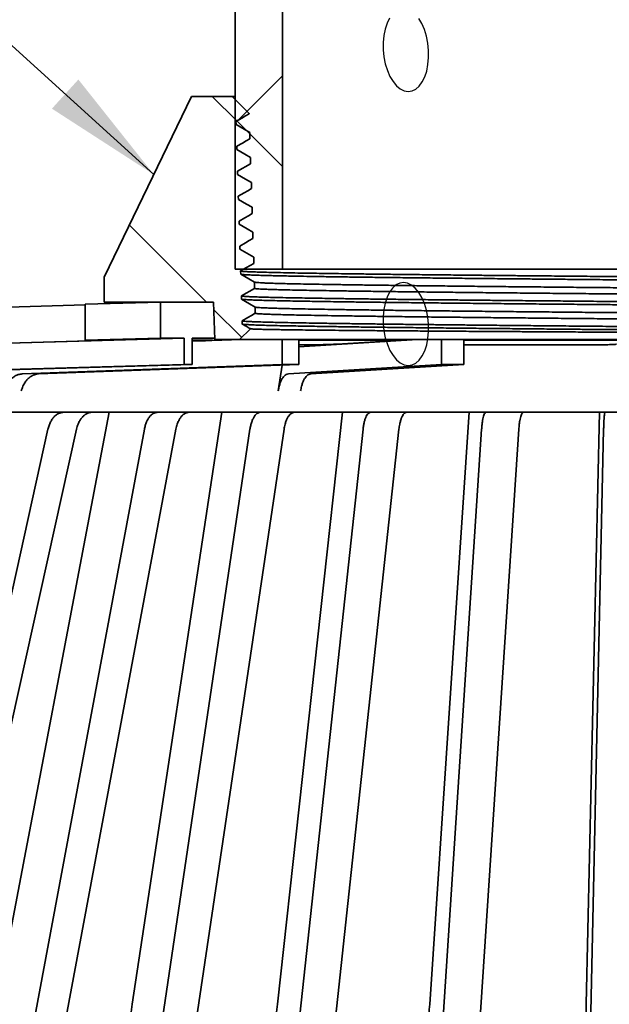
# Model space of a CAD drawing. Units: inches. Extents: x 0.1 to 8.4, y 0.1 to 10.9.
# Drawn here: x 3.4 to 3.9, y 5.9 to 6.7 of the extents above; entities that cross this region are included whole.
import ezdxf

# ---------------------------------------------------------------- set-up
doc = ezdxf.new("R2010")
doc.units = ezdxf.units.IN
doc.header["$MEASUREMENT"] = 0
doc.layers.add('WALL', color=7, linetype='Continuous', lineweight=50)
doc.dimstyles.new('SLDDIMSTYLE5', dxfattribs={"dimtxt": 0.18, "dimasz": 0.1, "dimexe": 0, "dimexo": 0.0625, "dimgap": 0, "dimtad": 0, "dimtih": 1, "dimtoh": 1, "dimdec": 0, "dimrnd": 1e-09, "dimzin": 0, "dimdsep": 46, "dimlunit": 5, "dimtxsty": 'Standard', "dimsah": 1, "dimcen": 0.09, "dimadec": 0, "dimazin": 0, "dimtfac": 0.1, "dimtdec": 0, "dimtofl": 0, "dimtmove": 0, "dimatfit": 3, "dimfxl": 0, "dimfrac": 2, "dimtolj": 1, "dimtzin": 0, "dimarcsym": 0})

# ---------------------------------------------------------------- blocks, each defined once
blk = doc.blocks.new('SW_BROKEN_VIEW_0')
at = {"color": 0, "linetype": 'Continuous'}
for p, q in [((0.57823, 1.41921), (0.57612, 1.41498)), ((0.60517, 1.41461), (0.6026, 1.4189)), ((0.5745, 1.41006), (0.5734, 1.40461)), ((0.57612, 1.41498), (0.5745, 1.41006)), ((0.60733, 1.40964), (0.60517, 1.41461)), ((0.60903, 1.40416), (0.60733, 1.40964)), ((0.5734, 1.40461), (0.57286, 1.3988)), ((0.6102, 1.39832), (0.60903, 1.40416)), ((0.57286, 1.3988), (0.57291, 1.39279)), ((0.57291, 1.39279), (0.57352, 1.38678)), ((0.61082, 1.39231), (0.6102, 1.39832)), ((0.61086, 1.38631), (0.61082, 1.39231)), ((0.57352, 1.38678), (0.5747, 1.38095)), ((0.61032, 1.38049), (0.61086, 1.38631)), ((0.5747, 1.38095), (0.57639, 1.37546)), ((0.57639, 1.37546), (0.57856, 1.3705)), ((0.6076, 1.37013), (0.60923, 1.37504)), ((0.60923, 1.37504), (0.61032, 1.38049)), ((0.57856, 1.3705), (0.58113, 1.3662)), ((0.58113, 1.3662), (0.58402, 1.36271)), ((0.6055, 1.36589), (0.6076, 1.37013)), ((0.58402, 1.36271), (0.58716, 1.36012)), ((0.58716, 1.36012), (0.59043, 1.35852)), ((0.59043, 1.35852), (0.59375, 1.35795)), ((0.59375, 1.35795), (0.59702, 1.35844)), ((0.59702, 1.35844), (0.60012, 1.35996)), ((0.60012, 1.35996), (0.60298, 1.36247)), ((0.60298, 1.36247), (0.6055, 1.36589)), ((0.58075, 1.19369), (0.57823, 1.19027)), ((0.5836, 1.1962), (0.58075, 1.19369)), ((0.58671, 1.19772), (0.5836, 1.1962)), ((0.58997, 1.19821), (0.58671, 1.19772)), ((0.59329, 1.19764), (0.58997, 1.19821)), ((0.59657, 1.19604), (0.59329, 1.19764)), ((0.5997, 1.19345), (0.59657, 1.19604)), ((0.6026, 1.18996), (0.5997, 1.19345)), ((0.57612, 1.18603), (0.5745, 1.18112)), ((0.57823, 1.19027), (0.57612, 1.18603)), ((0.60517, 1.18566), (0.6026, 1.18996)), ((0.60733, 1.1807), (0.60517, 1.18566)), ((0.5745, 1.18112), (0.5734, 1.17567)), ((0.60903, 1.17521), (0.60733, 1.1807)), ((0.5734, 1.17567), (0.57286, 1.16985)), ((0.57286, 1.16985), (0.57291, 1.16385)), ((0.6102, 1.16938), (0.60903, 1.17521)), ((0.61082, 1.16337), (0.6102, 1.16938)), ((0.57291, 1.16385), (0.57352, 1.15784)), ((0.61086, 1.15736), (0.61082, 1.16337)), ((0.57352, 1.15784), (0.5747, 1.152)), ((0.5747, 1.152), (0.57639, 1.14652)), ((0.61032, 1.15155), (0.61086, 1.15736)), ((0.57639, 1.14652), (0.57856, 1.14155)), ((0.6076, 1.14118), (0.60923, 1.1461)), ((0.60923, 1.1461), (0.61032, 1.15155)), ((0.57856, 1.14155), (0.58113, 1.13726)), ((0.58113, 1.13726), (0.58402, 1.13376)), ((0.60298, 1.13352), (0.6055, 1.13695)), ((0.6055, 1.13695), (0.6076, 1.14118)), ((0.58402, 1.13376), (0.58716, 1.13118)), ((0.58716, 1.13118), (0.59043, 1.12958)), ((0.59043, 1.12958), (0.59375, 1.12901)), ((0.59375, 1.12901), (0.59702, 1.12949)), ((0.59702, 1.12949), (0.60012, 1.13101)), ((0.60012, 1.13101), (0.60298, 1.13352))]:
    blk.add_line(p, q, dxfattribs=at)
blk = doc.blocks.new('SW_HATCH_0')
at = {"color": 0, "linetype": 'Continuous', "lineweight": 18}
for p, q in [((0, -0.9234), (0.0395, -0.8839)), ((0.00134, -0.92157), (-0.0191, -0.90114)), ((0.0395, -0.95974), (0, -0.92024)), ((0.01223, -0.93247), (0.00944, -0.92967)), ((-0.024, -1.07301), (-0.08836, -1.00865)), ((0.00548, -1.1025), (-0.01797, -1.07905))]:
    blk.add_line(p, q, dxfattribs=at)

msp = doc.modelspace()

# ---------------------------------------------------------------- linework, layer by layer
at = {"color": 7, "linetype": 'Continuous', "lineweight": 35}
for p, q in [((3.55435848, 6.72823144), (3.55435848, 6.47080068)), ((3.59385847, 6.47080068), (3.59385847, 6.7100706)), ((3.51790016, 6.61502055), (3.44498347, 6.4639789)), ((3.5517543, 6.61502055), (3.51790016, 6.61502055)), ((3.5517543, 6.61502055), (3.56593776, 6.60083707)), ((3.55435848, 6.61502055), (3.5517543, 6.61502055)), ((3.56593776, 6.60083707), (3.56593776, 6.60049622)), ((3.55500718, 6.59418532), (3.55509049, 6.59150947)), ((3.56658819, 6.58487122), (3.56658819, 6.57966285)), ((3.55565586, 6.57335098), (3.55573921, 6.57067424)), ((3.56723366, 6.55882948), (3.55630446, 6.55251947)), ((3.56723366, 6.56403785), (3.56723366, 6.55882948)), ((3.55630446, 6.55251947), (3.55638786, 6.54984019)), ((3.56788109, 6.54320448), (3.56788109, 6.53799621)), ((3.55695309, 6.53168688), (3.55703644, 6.52900907)), ((3.56853346, 6.52237121), (3.56853346, 6.51716284)), ((3.55760178, 6.51085136), (3.55768509, 6.5081757)), ((3.56918211, 6.50153784), (3.56918211, 6.49632957)), ((3.55825043, 6.49001809), (3.55833381, 6.48734018)), ((3.55833381, 6.48734018), (3.56982704, 6.48070457)), ((3.56982704, 6.48070457), (3.56982704, 6.47549621)), ((3.55435848, 6.47080068), (3.59385847, 6.47080068)), ((3.55889901, 6.46918687), (3.55898244, 6.4665075)), ((3.59385847, 6.47080068), (4.26485849, 6.47080068)), ((3.44498347, 6.4639789), (3.44498347, 6.44314553)), ((3.57047689, 6.4598712), (3.57047689, 6.45466284)), ((3.57047689, 6.45466284), (3.55954769, 6.44835282)), ((3.42920105, 6.44141703), (3.49185848, 6.44314553)), ((3.44498347, 6.44314553), (3.5361293, 6.44314553)), ((3.49185848, 6.4131455), (3.49185848, 6.44314553)), ((3.5361293, 6.44314553), (3.53749372, 6.41189553)), ((3.55954769, 6.44835282), (3.55963104, 6.44567609)), ((3.42920105, 6.4407854), (3.33345703, 6.4379973)), ((3.42920105, 6.44141703), (3.42920105, 6.41141711)), ((3.57112865, 6.43903784), (3.57112865, 6.43382957)), ((3.56019639, 6.42751769), (3.56027972, 6.42484174)), ((3.56709179, 6.42090868), (3.55807862, 6.41189553)), ((3.51184564, 6.4131455), (3.24534507, 6.40538311)), ((3.33345703, 6.40799727), (3.43229993, 6.41087572)), ((3.49185848, 6.4131455), (3.42920105, 6.41141711)), ((3.42936473, 6.41142141), (3.42920105, 6.41141711)), ((3.44575346, 6.41142141), (3.42936473, 6.41142141)), ((3.49185848, 6.4131455), (3.51184564, 6.4131455)), ((3.51184564, 6.39105727), (3.51184564, 6.4131455)), ((3.51854231, 6.4131455), (3.53743914, 6.4131455)), ((3.51854231, 6.39105727), (3.51854231, 6.4131455)), ((3.55962784, 6.41189553), (3.51854231, 6.41038996)), ((3.53116232, 6.41142141), (3.51854231, 6.41142141)), ((3.51854231, 6.41051756), (3.52830719, 6.41087572)), ((3.53749372, 6.41189553), (3.55807862, 6.41189553)), ((3.55807862, 6.41189553), (4.30063834, 6.41189553)), ((3.59365362, 6.39105062), (3.59365362, 6.41189553)), ((3.70652493, 6.41189553), (3.60739, 6.4057134)), ((3.60739, 6.39105062), (3.60739, 6.41189553)), ((3.67719292, 6.41142141), (3.60739, 6.41142141)), ((3.63920368, 6.40799727), (3.68537086, 6.41087572)), ((3.72656961, 6.39105727), (3.72656961, 6.41189553)), ((3.74525446, 6.39105727), (3.74525446, 6.41189553)), ((3.86161342, 6.41142141), (3.74525446, 6.41142141)), ((3.60739, 6.40739839), (3.61022417, 6.40739839)), ((3.74525446, 6.40739839), (3.84938394, 6.40739839)), ((3.23825646, 6.38308701), (3.51184564, 6.39105727)), ((3.24495313, 6.38308701), (3.51854231, 6.39105727)), ((3.37643192, 6.38309082), (3.59365362, 6.39105062)), ((3.39016827, 6.38309082), (3.60739, 6.39105062)), ((3.59351556, 6.39054228), (3.59030052, 6.36889179)), ((3.59878257, 6.38308701), (3.72656961, 6.39105727)), ((3.61746742, 6.38308701), (3.74525446, 6.39105727)), ((3.17781939, 6.35104785), (4.68089756, 6.35104785)), ((3.35503854, 5.85632871), (3.4490437, 6.35104785)), ((3.46842327, 5.85632871), (3.54326064, 6.35104785)), ((3.58969474, 5.85632871), (3.64408384, 6.35104785)), ((3.71677794, 5.85632871), (3.74978815, 6.35104785)), ((3.84749963, 5.85638112), (3.85856498, 6.35104785)), ((3.26483259, 5.73521453), (3.39802682, 6.33684471)), ((3.28864086, 5.73521453), (3.4218351, 6.33684471)), ((3.36628906, 5.73521453), (3.47851964, 6.33684471)), ((3.39261889, 5.73521453), (3.50484952, 6.33684471)), ((3.47737981, 5.73521453), (3.5667264, 6.33684471)), ((3.50578075, 5.73521453), (3.59512736, 6.33684471)), ((3.59620401, 5.73521453), (3.66113789, 6.33684471)), ((3.62619012, 5.73521453), (3.69112404, 6.33684471)), ((3.7207286, 5.73521453), (3.76013874, 6.33684471)), ((3.75178679, 5.73521453), (3.79119693, 6.33684471)), ((3.8488229, 5.73521453), (3.86203496, 6.33684471))]:
    msp.add_line(p, q, dxfattribs=at)
at = {"color": 7, "linetype": 'Continuous', "lineweight": 35, "flags": 128}
for points in [[(3.56593776, 6.60049622), (3.56287111, 6.59872568), (3.55980445, 6.59695504), (3.55500718, 6.59418532)], [(3.55509049, 6.59150947), (3.5584102, 6.58959285), (3.56180337, 6.5876337), (3.56658819, 6.58487122)], [(3.56658819, 6.57966285), (3.56352152, 6.57789231), (3.56045488, 6.57612177), (3.55565586, 6.57335098)], [(3.55573921, 6.57067424), (3.5590556, 6.56875948), (3.56244877, 6.56680043), (3.56723366, 6.56403785)], [(3.55638786, 6.54984019), (3.55970298, 6.54792621), (3.56309615, 6.54596716), (3.56788109, 6.54320448)], [(3.56788109, 6.53799621), (3.56481443, 6.53622567), (3.56174776, 6.53445513), (3.55695309, 6.53168688)], [(3.55703644, 6.52900907), (3.56035547, 6.52709284), (3.56374864, 6.52513379), (3.56853346, 6.52237121)], [(3.56853346, 6.51716284), (3.56546682, 6.5153923), (3.56240015, 6.51362176), (3.55760178, 6.51085136)], [(3.55768509, 6.5081757), (3.56100409, 6.50625948), (3.56439726, 6.50430042), (3.56918211, 6.50153784)], [(3.56918211, 6.49632957), (3.56611544, 6.49455894), (3.5630488, 6.4927884), (3.55825043, 6.49001809)], [(3.56982704, 6.47549621), (3.56676038, 6.47372567), (3.56369371, 6.47195513), (3.55889901, 6.46918687)], [(3.55898244, 6.4665075), (3.5622988, 6.46459284), (3.56569197, 6.46263378), (3.57047689, 6.4598712)], [(3.55963104, 6.44567609), (3.56295068, 6.44375947), (3.56634382, 6.44180042), (3.57112865, 6.43903784)], [(3.57112865, 6.43382957), (3.568062, 6.43205893), (3.56499536, 6.43028839), (3.56019639, 6.42751769)], [(3.51184564, 6.39105727), (3.51507657, 6.39105385), (3.51854231, 6.39105727)], [(3.59365362, 6.39105062), (3.60042857, 6.3910473), (3.60739, 6.39105062)], [(3.72656961, 6.39105727), (3.73585717, 6.39105385), (3.74525446, 6.39105727)]]:
    msp.add_lwpolyline(points, dxfattribs=at)
at = {"color": 7, "linetype": 'Continuous', "lineweight": 35}
msp.add_arc((0.68859644, 5.92054062), 3.15955469, 356.63734233, 358.83644315, dxfattribs=at)
for points, knots in [([(3.55889901, 6.46918687), (3.55905872, 6.46912586), (3.55966991, 6.46889238), (3.56115103, 6.4688504), (3.56354502, 6.46863202), (3.56705767, 6.46848979), (3.57169604, 6.468304), (3.57751298, 6.46812793), (3.58449099, 6.46794149), (3.59263221, 6.46775564), (3.60192965, 6.46756895), (3.61121793, 6.46740212), (3.62030634, 6.46725005), (3.62903657, 6.46711134), (3.63830625, 6.46697229), (3.64926268, 6.46681755), (3.66198914, 6.4666495), (3.67657167, 6.46646799), (3.69208944, 6.46628228), (3.70850916, 6.46609362), (3.7257918, 6.4659046), (3.74202447, 6.46573491), (3.75706184, 6.46558287), (3.77081159, 6.46544531), (3.78486707, 6.4653058), (3.80081493, 6.46515069), (3.8186499, 6.46498239), (3.83837617, 6.46480076), (3.85857829, 6.46461671), (3.87919796, 6.46442808), (3.90017311, 6.46423766), (3.92104398, 6.4640506), (3.94174313, 6.46386683), (3.96220575, 6.46368392), (3.98276183, 6.4634975), (4.00334423, 6.46330934), (4.0238838, 6.46312147), (4.0423169, 6.46295097), (4.0586442, 6.4627967), (4.07292371, 6.46265774), (4.08698761, 6.46251856), (4.10226751, 6.46236529), (4.11862424, 6.46219864), (4.13593341, 6.46201733), (4.1527593, 6.46183205), (4.16903569, 6.46164342), (4.18469751, 6.46145434), (4.19828618, 6.46128253), (4.20989667, 6.46112856), (4.21966452, 6.46099153), (4.22895256, 6.4608524), (4.23860553, 6.46069927), (4.2484449, 6.46053366), (4.25830534, 6.46035268), (4.267226, 6.46017054), (4.27515792, 6.45998419), (4.28205645, 6.45979677), (4.28791177, 6.45960524), (4.29264058, 6.45942452), (4.29597942, 6.45922967), (4.29790284, 6.4590991), (4.29864345, 6.45898531), (4.29885579, 6.45895269)], [0, 0, 0, 0, 0.000690628, 0.002642902, 0.005913653, 0.010482089, 0.016867404, 0.024741278, 0.034067803, 0.045164606, 0.05775008, 0.071763098, 0.082821075, 0.094595536, 0.107155905, 0.120400369, 0.139012308, 0.158747683, 0.179515872, 0.201918794, 0.22531012, 0.249575984, 0.267722261, 0.286267882, 0.305313972, 0.324699593, 0.350916259, 0.377612051, 0.40466427, 0.432809847, 0.461198314, 0.489691449, 0.517414268, 0.54510653, 0.572640883, 0.600742692, 0.628541665, 0.655902443, 0.675465256, 0.694728053, 0.713787783, 0.732476692, 0.756668932, 0.780093939, 0.802644028, 0.82487756, 0.846075445, 0.866134535, 0.87996423, 0.89314321, 0.905732839, 0.917617921, 0.932276877, 0.945622799, 0.957594344, 0.968444633, 0.977784158, 0.985567658, 0.992193096, 0.996963404, 0.999129363, 1, 1, 1, 1]), ([(4.29941019, 6.45609086), (4.29923022, 6.45615693), (4.29853014, 6.45641394), (4.29682884, 6.45644933), (4.29406063, 6.45668772), (4.29014314, 6.45683282), (4.28506521, 6.4570276), (4.27880442, 6.45720898), (4.27136623, 6.45739682), (4.26373044, 6.45756224), (4.25609144, 6.45771277), (4.24861553, 6.45785067), (4.2405703, 6.45798978), (4.23092918, 6.45814558), (4.21959377, 6.45831393), (4.20646444, 6.45849485), (4.19233721, 6.45867975), (4.17723947, 6.45886833), (4.1612045, 6.45905823), (4.14458273, 6.4592442), (4.12743986, 6.45942775), (4.10984255, 6.45961125), (4.09150797, 6.45979801), (4.07248284, 6.45998548), (4.05281886, 6.46017279), (4.0346244, 6.46034231), (4.01800918, 6.46049679), (4.00302438, 6.46063593), (3.98787753, 6.46077489), (3.970908, 6.46092851), (3.95216443, 6.46109566), (3.93168357, 6.46127751), (3.91099788, 6.46146351), (3.89017268, 6.46165217), (3.86927581, 6.46184087), (3.85042817, 6.46201154), (3.83364777, 6.46216476), (3.81889374, 6.46230284), (3.8042966, 6.46244225), (3.78834961, 6.46259632), (3.77118005, 6.4627635), (3.75290053, 6.4629447), (3.73499955, 6.46312915), (3.7175448, 6.46331754), (3.70060344, 6.46350767), (3.68454591, 6.46369413), (3.66940968, 6.46387786), (3.65522649, 6.46406074), (3.64176854, 6.46424694), (3.62909554, 6.46443388), (3.61726469, 6.46462098), (3.60730313, 6.4647922), (3.59907779, 6.46494844), (3.59242692, 6.46508696), (3.58634321, 6.46522513), (3.58034906, 6.46537615), (3.57462516, 6.46553369), (3.56934635, 6.46572351), (3.56513963, 6.465871), (3.56207019, 6.46612196), (3.56032211, 6.46614523), (3.55965997, 6.46631676), (3.55962647, 6.46632544)], [0, 0, 0, 0, 0.000774727, 0.003013736, 0.006796012, 0.012092528, 0.018879994, 0.027410478, 0.037483118, 0.049049068, 0.058376487, 0.068461485, 0.079365197, 0.091000648, 0.107556407, 0.125329574, 0.144238413, 0.164840041, 0.186547968, 0.2092566, 0.232237032, 0.256057531, 0.280608598, 0.30657828, 0.333198479, 0.360339616, 0.380350724, 0.400567625, 0.421097945, 0.441766092, 0.469373216, 0.497096595, 0.524808793, 0.553246528, 0.581535622, 0.609538382, 0.629667234, 0.649574416, 0.669361061, 0.688853907, 0.714234334, 0.738978155, 0.762971694, 0.786817538, 0.809752383, 0.831664567, 0.851927041, 0.871126579, 0.889174927, 0.906497404, 0.922514714, 0.937148943, 0.946892397, 0.955870286, 0.964120686, 0.971564876, 0.980181904, 0.987334171, 0.9929894, 0.997227569, 0.999859749, 1, 1, 1, 1]), ([(3.57047689, 6.4598712), (3.57066673, 6.45980375), (3.57139468, 6.45954507), (3.57312923, 6.45950295), (3.57592923, 6.45926338), (3.57986519, 6.45911309), (3.58489159, 6.45892051), (3.59100588, 6.45874142), (3.59833775, 6.45855236), (3.60690382, 6.45836143), (3.61671456, 6.45816694), (3.62761807, 6.4579722), (3.6395746, 6.45777736), (3.65245527, 6.45758356), (3.66620563, 6.45739087), (3.68076869, 6.45719894), (3.69616939, 6.45700721), (3.71245898, 6.4568139), (3.72959064, 6.45661958), (3.74751544, 6.4564241), (3.76607545, 6.45622861), (3.78520519, 6.45603313), (3.80471619, 6.45583861), (3.82453641, 6.45564545), (3.84459378, 6.45545341), (3.86493641, 6.45526116), (3.88562123, 6.45506793), (3.90657931, 6.45487351), (3.92774024, 6.45467774), (3.94890609, 6.45448218), (3.97000307, 6.45428656), (3.99083481, 6.45409215), (4.01133189, 6.45389873), (4.03142642, 6.45370668), (4.05117611, 6.45351464), (4.07062786, 6.45332131), (4.08971012, 6.45312703), (4.10835047, 6.45293152), (4.12636432, 6.45273609), (4.14368917, 6.45254047), (4.16017431, 6.45234618), (4.17577257, 6.45215314), (4.19043865, 6.45196123), (4.20422365, 6.45176953), (4.2171513, 6.45157695), (4.22916737, 6.45138316), (4.24021766, 6.45118859), (4.2501808, 6.45099401), (4.25902238, 6.45080043), (4.2666774, 6.45060634), (4.27313661, 6.45042011), (4.2783837, 6.45022013), (4.28246564, 6.45006714), (4.28531283, 6.44981841), (4.28704022, 6.44977725), (4.28773575, 6.4495209), (4.28791574, 6.44945457)], [0, 0, 0, 0, 0.000839656, 0.003219785, 0.007153972, 0.01263778, 0.019659804, 0.02819272, 0.038205993, 0.050322576, 0.064012095, 0.079228577, 0.0959126, 0.114003747, 0.133083069, 0.153402494, 0.174890775, 0.197471665, 0.221506919, 0.246515356, 0.272411844, 0.299102496, 0.326492623, 0.353982808, 0.381966115, 0.41034753, 0.439030239, 0.468444047, 0.497967858, 0.527498625, 0.556932987, 0.586168886, 0.614590801, 0.642626087, 0.670179159, 0.697159508, 0.723949347, 0.749957898, 0.775090915, 0.799261802, 0.82239011, 0.844012863, 0.864476296, 0.883707798, 0.901647476, 0.918527137, 0.933948237, 0.947850985, 0.960186746, 0.970919286, 0.9798651, 0.98719644, 0.992882852, 0.996911307, 0.999200707, 1, 1, 1, 1]), ([(3.57047689, 6.45466284), (3.57066673, 6.45459542), (3.57139472, 6.45433688), (3.5731292, 6.45429447), (3.57592924, 6.45405503), (3.57986519, 6.45390488), (3.58489158, 6.45371205), (3.59100589, 6.45353325), (3.59833774, 6.45334392), (3.60690382, 6.45315309), (3.61671456, 6.45295854), (3.62761807, 6.45276396), (3.6395746, 6.45256911), (3.65245527, 6.45237517), (3.66620563, 6.45218247), (3.68076869, 6.45199075), (3.69616939, 6.45179875), (3.71245898, 6.45160571), (3.72959064, 6.45141117), (3.74751544, 6.45121574), (3.76607545, 6.45102025), (3.78520519, 6.45082472), (3.80471619, 6.45063041), (3.82453641, 6.45043704), (3.84459378, 6.45024505), (3.86493641, 6.45005279), (3.88562123, 6.44985958), (3.9065793, 6.44966509), (3.92774024, 6.44946954), (3.94890609, 6.44927377), (3.97000307, 6.44907822), (3.99083481, 6.44888373), (4.01133189, 6.44869053), (4.03142642, 6.44849827), (4.05117611, 6.44830629), (4.07062786, 6.44811294), (4.08971012, 6.44791866), (4.10835047, 6.44772316), (4.12636432, 6.44752768), (4.14368917, 6.44733227), (4.16017431, 6.44713779), (4.17577257, 6.44694474), (4.19043865, 6.44675303), (4.20422365, 6.44656114), (4.2171513, 6.44636854), (4.22916737, 6.44617498), (4.24021764, 6.44598013), (4.25018084, 6.44578583), (4.25902225, 6.4455915), (4.26667777, 6.44539965), (4.27313556, 6.445207), (4.27838656, 6.4450247), (4.2824585, 6.44482656), (4.28520503, 6.44468476), (4.28658379, 6.44452061), (4.28700553, 6.4444704)], [0, 0, 0, 0, 0.000840718, 0.003223993, 0.007163353, 0.012654367, 0.019685631, 0.028229765, 0.03825621, 0.050388728, 0.06409625, 0.079332742, 0.096038707, 0.114153649, 0.133258062, 0.153604208, 0.175120752, 0.197731337, 0.221798202, 0.246839528, 0.272770074, 0.299495828, 0.326921976, 0.354448316, 0.382468425, 0.410887166, 0.439607596, 0.469060087, 0.498622725, 0.52819233, 0.557665402, 0.586939751, 0.615399044, 0.643471201, 0.671060509, 0.698076342, 0.724901413, 0.750944169, 0.776110239, 0.800312913, 0.823471639, 0.84512283, 0.865613172, 0.884869969, 0.902833241, 0.919735098, 0.935176481, 0.949097513, 0.961449498, 0.972196152, 0.981153732, 0.988494713, 0.994188597, 0.998222359, 1, 1, 1, 1]), ([(3.55954769, 6.44835282), (3.55962401, 6.44831012), (3.55990522, 6.44815281), (3.56063102, 6.44811636), (3.56176971, 6.44797089), (3.56384889, 6.44784639), (3.56705306, 6.44767377), (3.57161278, 6.44749957), (3.57733876, 6.4473138), (3.58423915, 6.44712914), (3.59231076, 6.44694344), (3.60050911, 6.44677702), (3.60864133, 6.44662483), (3.61654368, 6.44648597), (3.62500519, 6.44634725), (3.63509305, 6.44619281), (3.64690045, 6.44602458), (3.66052238, 6.44584294), (3.67512078, 6.445657), (3.69066628, 6.44546849), (3.70712362, 6.44528), (3.72265356, 6.44511075), (3.73710304, 6.44495843), (3.75037001, 6.44482035), (3.76397697, 6.44468098), (3.77947302, 6.44452583), (3.7968644, 6.44435797), (3.81616598, 6.44417655), (3.83600916, 6.4439917), (3.85633821, 6.44380309), (3.87709324, 6.44361282), (3.89781943, 6.44342637), (3.91844841, 6.44324244), (3.93891417, 6.44305901), (3.95954671, 6.44287246), (3.98028007, 6.44268469), (4.00104599, 6.44249709), (4.0197431, 6.44232689), (4.03635978, 6.44217185), (4.05094279, 6.44203292), (4.06534892, 6.44189376), (4.08105772, 6.44174084), (4.09793793, 6.44157419), (4.11587296, 6.44139244), (4.13339383, 6.44120688), (4.15043339, 6.4410183), (4.16692521, 6.44082953), (4.18131386, 6.440658), (4.1936832, 6.44050419), (4.20416036, 6.44036633), (4.21418617, 6.44022731), (4.22469231, 6.44007399), (4.23550316, 6.43990829), (4.24645667, 6.43972752), (4.25651817, 6.43954427), (4.26563592, 6.43935751), (4.27376178, 6.43916839), (4.28058555, 6.43898763), (4.28615851, 6.43881268), (4.29054052, 6.43865102), (4.29399102, 6.43847637), (4.29646036, 6.43833856), (4.29777522, 6.43817741), (4.29825154, 6.43811903)], [0, 0, 0, 0, 0.0003527058, 0.0012994611, 0.0028679491, 0.0050558092, 0.0097300918, 0.0159127464, 0.0235760143, 0.0329947045, 0.0439400037, 0.0563588885, 0.0662899683, 0.0769658428, 0.0884504616, 0.1006516747, 0.1179313311, 0.1363980401, 0.1559669844, 0.1772114234, 0.1995235342, 0.2227946786, 0.2402728429, 0.2581973743, 0.2766667353, 0.2955253754, 0.3211206358, 0.3472858862, 0.3739008622, 0.4016953058, 0.4298333745, 0.4581780465, 0.4858552061, 0.5135985395, 0.5412804641, 0.569634865, 0.5977876498, 0.6256017046, 0.6455556842, 0.6652608849, 0.6848171748, 0.7040529626, 0.7290478653, 0.7533608188, 0.7768800271, 0.800193505, 0.8225523639, 0.8438477109, 0.8586212753, 0.8727806706, 0.8863927697, 0.8993339518, 0.9154442843, 0.9302942442, 0.9438155627, 0.9563047001, 0.967323606, 0.9768187377, 0.9840213672, 0.9899635033, 0.9946222022, 0.9980518644, 1, 1, 1, 1]), ([(4.29876151, 6.43525681), (4.29853039, 6.43533116), (4.2976285, 6.4356213), (4.29592266, 6.4356469), (4.29354373, 6.43583572), (4.29069177, 6.43595387), (4.28722689, 6.43609417), (4.28315187, 6.43622716), (4.278466, 6.4363651), (4.27316546, 6.43650345), (4.26650259, 6.43665976), (4.2583509, 6.43682835), (4.24858578, 6.43700881), (4.23772275, 6.43719306), (4.22577628, 6.43738164), (4.21276689, 6.43757116), (4.19897887, 6.43775688), (4.18447193, 6.43794022), (4.16930794, 6.4381236), (4.15324316, 6.43831032), (4.1363134, 6.43849766), (4.11856011, 6.43868509), (4.10193532, 6.43885405), (4.08657819, 6.43900828), (4.07257364, 6.4391474), (4.05828903, 6.43928634), (4.04212023, 6.43944017), (4.02408043, 6.43960752), (4.00417291, 6.43978936), (3.98383815, 6.43997542), (3.96313584, 6.44016404), (3.94212924, 6.44035296), (3.92299607, 6.44052315), (3.90579214, 6.44067622), (3.89051281, 6.44081416), (3.87526532, 6.44095359), (3.8584363, 6.44110806), (3.84012479, 6.44127546), (3.82041583, 6.44145672), (3.80085934, 6.44164129), (3.78152403, 6.44182981), (3.7624793, 6.44201997), (3.74414154, 6.44220673), (3.72655897, 6.4423903), (3.70977463, 6.44257349), (3.6935189, 6.44275975), (3.67785696, 6.44294722), (3.66285261, 6.4431346), (3.64988927, 6.44330553), (3.63886478, 6.44346131), (3.6296385, 6.44360006), (3.62090913, 6.44373893), (3.61189619, 6.44389051), (3.60277935, 6.44405505), (3.59372536, 6.44423542), (3.58563935, 6.44441915), (3.57856797, 6.44460558), (3.57255337, 6.44479077), (3.5679947, 6.44496426), (3.56472062, 6.44511474), (3.56255313, 6.44525841), (3.56113815, 6.44535308), (3.56045446, 6.44546394), (3.56028155, 6.44549197)], [0, 0, 0, 0, 0.000983574, 0.003838192, 0.006841615, 0.010705188, 0.01541934, 0.020930737, 0.027263658, 0.034460476, 0.042466856, 0.054333427, 0.06757684, 0.082136208, 0.098461626, 0.116105344, 0.134981482, 0.154468919, 0.175032233, 0.196576913, 0.219722941, 0.243799302, 0.268688729, 0.287250589, 0.306177841, 0.325573235, 0.345272512, 0.371852901, 0.3988479, 0.426133402, 0.45444915, 0.482937054, 0.511458459, 0.532164614, 0.55281627, 0.573520365, 0.594097292, 0.621172829, 0.647898575, 0.67415169, 0.700608121, 0.726435704, 0.751508697, 0.775093666, 0.797853966, 0.819684959, 0.841123225, 0.861471942, 0.880632222, 0.893780435, 0.906254074, 0.918110459, 0.929240595, 0.942866727, 0.955145951, 0.966022072, 0.975717682, 0.983877548, 0.990462329, 0.994247689, 0.997187522, 0.999288714, 1, 1, 1, 1]), ([(3.57112865, 6.43903784), (3.57131109, 6.43897148), (3.57201194, 6.43871659), (3.57368991, 6.43867541), (3.57639909, 6.4384393), (3.58020946, 6.43829177), (3.58507326, 6.43810202), (3.59098856, 6.43792578), (3.59793314, 6.4377434), (3.60611131, 6.43755755), (3.6155439, 6.43736645), (3.62624539, 6.43717194), (3.63800328, 6.43697703), (3.65077819, 6.43678198), (3.66443661, 6.43658818), (3.67892, 6.43639522), (3.6941663, 6.43620348), (3.71020334, 6.43601139), (3.72708641, 6.43581828), (3.7447667, 6.43562391), (3.76319059, 6.43542842), (3.7821932, 6.43523293), (3.80170879, 6.43503721), (3.82154775, 6.43484288), (3.8416372, 6.43464972), (3.86190354, 6.43445745), (3.88239606, 6.43426545), (3.90317197, 6.434072), (3.92416168, 6.4338776), (3.94529383, 6.43368199), (3.96636973, 6.43348639), (3.98731569, 6.43329078), (4.00793721, 6.43309638), (4.02816646, 6.43290293), (4.04793818, 6.43271095), (4.06731046, 6.43251872), (4.08632703, 6.43232563), (4.104916, 6.43213136), (4.12300719, 6.4319357), (4.14042239, 6.4317403), (4.15710079, 6.43154489), (4.17289569, 6.43135068), (4.18776228, 6.43115745), (4.20166103, 6.43096575), (4.21464361, 6.4307742), (4.22672884, 6.43058158), (4.23786174, 6.43038824), (4.2479919, 6.43019354), (4.25701017, 6.42999994), (4.26488521, 6.42980483), (4.27155994, 6.42961723), (4.27701939, 6.42941643), (4.28127387, 6.42926008), (4.28432237, 6.42901274), (4.28622909, 6.42896873), (4.287047, 6.42869521), (4.28726831, 6.4286212)], [0, 0, 0, 0, 0.000810453, 0.003113367, 0.006928854, 0.012250486, 0.019056823, 0.027324959, 0.037031605, 0.048153062, 0.061584685, 0.076544935, 0.09297982, 0.110835227, 0.130054369, 0.150189076, 0.171499194, 0.193913149, 0.217359388, 0.242212647, 0.267965258, 0.294525741, 0.321802614, 0.349703537, 0.377618215, 0.405944129, 0.434585783, 0.463447699, 0.492960493, 0.522497553, 0.551956077, 0.58123326, 0.610226166, 0.638325891, 0.665960235, 0.693036975, 0.719463848, 0.745608588, 0.770894565, 0.795236863, 0.818550626, 0.840750962, 0.861393238, 0.880819363, 0.898966536, 0.915772098, 0.931440505, 0.945599738, 0.958206665, 0.969218602, 0.978592878, 0.986168672, 0.992108626, 0.996398332, 0.999025449, 1, 1, 1, 1]), ([(3.56019639, 6.42751769), (3.56038745, 6.42745094), (3.56112571, 6.42719302), (3.56260089, 6.42716674), (3.56472063, 6.42698365), (3.56737705, 6.42686546), (3.5706597, 6.42672213), (3.57511482, 6.42656847), (3.58088239, 6.42639921), (3.58810281, 6.42622005), (3.59646576, 6.4260354), (3.60596636, 6.42584768), (3.61659323, 6.42565866), (3.62811354, 6.42547366), (3.64047298, 6.42529025), (3.65361433, 6.4251067), (3.66774949, 6.42491992), (3.68285096, 6.42473309), (3.69888532, 6.42454607), (3.7140513, 6.42437693), (3.72819252, 6.42422258), (3.74120257, 6.42408336), (3.75456788, 6.42394467), (3.76981631, 6.42379112), (3.78695946, 6.4236236), (3.80601719, 6.42344125), (3.82564609, 6.42325496), (3.84579172, 6.4230666), (3.86639539, 6.42287806), (3.88528903, 6.42270811), (3.90239196, 6.42255485), (3.91768371, 6.42241638), (3.93303069, 6.42227697), (3.95008196, 6.4221228), (3.96876025, 6.42195539), (3.98900144, 6.42177402), (4.00924967, 6.421589), (4.02943706, 6.42140032), (4.04949427, 6.42121033), (4.06898175, 6.42102404), (4.087845, 6.42084014), (4.10603416, 6.4206564), (4.12384248, 6.42046989), (4.1412025, 6.4202827), (4.15804731, 6.42009551), (4.17277895, 6.41992443), (4.18547594, 6.41976856), (4.19626125, 6.41962941), (4.20660964, 6.4194907), (4.21749131, 6.41933897), (4.22873238, 6.41917361), (4.24017272, 6.41899215), (4.25074551, 6.4188074), (4.26039783, 6.41861998), (4.26908024, 6.4184327), (4.27610798, 6.41826088), (4.28163578, 6.41810511), (4.28583776, 6.41796897), (4.28943257, 6.41783031), (4.29243946, 6.4176964), (4.2948231, 6.41755065), (4.2964737, 6.41744532), (4.29730607, 6.41732476), (4.29756184, 6.41728771)], [0, 0, 0, 0, 0.000820783, 0.003171488, 0.005915517, 0.009506687, 0.013973789, 0.019286533, 0.027637817, 0.037446003, 0.048666365, 0.061664964, 0.076099955, 0.091901128, 0.108533253, 0.126381122, 0.145362676, 0.166037192, 0.18781549, 0.210591609, 0.227733118, 0.245342531, 0.263516852, 0.282103356, 0.307373177, 0.333255008, 0.35962986, 0.387223102, 0.415206865, 0.443444911, 0.464081639, 0.484780878, 0.505651182, 0.526512574, 0.554144786, 0.581633695, 0.608852884, 0.636513865, 0.663755484, 0.690445133, 0.715788584, 0.740490969, 0.764438667, 0.788233145, 0.811112105, 0.832964111, 0.848162496, 0.862764739, 0.876840203, 0.890261369, 0.907033444, 0.922571529, 0.936804162, 0.950047949, 0.961842563, 0.972130622, 0.978643786, 0.984337455, 0.989232169, 0.993277992, 0.996579558, 0.998948943, 1, 1, 1, 1]), ([(3.57112865, 6.43382957), (3.57131109, 6.43376318), (3.5720119, 6.43350815), (3.57368993, 6.43346709), (3.57639908, 6.43323088), (3.58020947, 6.43308358), (3.58507326, 6.43289359), (3.59098856, 6.4327174), (3.59793314, 6.4325352), (3.6061113, 6.4323491), (3.6155439, 6.43215823), (3.62624539, 6.43196368), (3.63800328, 6.43176863), (3.65077819, 6.43157364), (3.66443661, 6.43137977), (3.67892001, 6.43118703), (3.6941663, 6.43099502), (3.71020334, 6.43080321), (3.72708641, 6.43060986), (3.7447667, 6.43041556), (3.76319059, 6.43022006), (3.7821932, 6.43002452), (3.80170879, 6.42982901), (3.82154775, 6.42963448), (3.8416372, 6.42944132), (3.86190354, 6.42924926), (3.88239606, 6.429057), (3.90317198, 6.42886377), (3.92416168, 6.42866936), (3.94529383, 6.42847359), (3.96636973, 6.42827803), (3.98731569, 6.42808242), (4.00793721, 6.42788801), (4.02816646, 6.42769458), (4.04793818, 6.42750254), (4.06731046, 6.42731052), (4.08632703, 6.42711723), (4.104916, 6.42692297), (4.12300719, 6.42672745), (4.14042239, 6.42653206), (4.15710079, 6.42633651), (4.17289569, 6.42614228), (4.18776228, 6.42594922), (4.20166104, 6.42575744), (4.21464361, 6.42556553), (4.22600292, 6.42538574), (4.23302959, 6.42526246), (4.23604422, 6.42520958)], [0, 0, 0, 0, 0.000873003, 0.003353523, 0.007463268, 0.013195309, 0.020526571, 0.029432363, 0.039887602, 0.051866773, 0.066334269, 0.082448285, 0.100150666, 0.11938312, 0.140084483, 0.161772019, 0.184725622, 0.208868186, 0.234122652, 0.260892647, 0.288631354, 0.317240238, 0.34662076, 0.376673463, 0.406740981, 0.437251448, 0.468102009, 0.499189817, 0.5309787, 0.562793723, 0.59452415, 0.626059252, 0.657288154, 0.687554988, 0.717320552, 0.746485507, 0.774950478, 0.803111556, 0.83034764, 0.856567268, 0.88167904, 0.905591514, 0.927825764, 0.948750075, 0.968296796, 0.986398438, 1, 1, 1, 1]), ([(3.56027972, 6.42484174), (3.56138559, 6.42420313), (3.56362246, 6.4229114), (3.56589374, 6.4216014), (3.56705808, 6.42092817), (3.56709179, 6.42090868)], [0, 0, 0, 0, 0.48704203, 0.985149625, 1, 1, 1, 1]), ([(4.29811294, 6.41442569), (4.29792986, 6.41449132), (4.29721975, 6.41474587), (4.29551915, 6.41478348), (4.29272497, 6.41502484), (4.28874505, 6.4151742), (4.28360728, 6.41536837), (4.2780281, 6.41552672), (4.27220091, 6.4156769), (4.26629127, 6.41581476), (4.25978544, 6.41595369), (4.25181253, 6.41610927), (4.24225809, 6.41627758), (4.23100805, 6.41645842), (4.21870105, 6.41664341), (4.20535721, 6.41683208), (4.19100262, 6.41702128), (4.17595101, 6.41720676), (4.16026485, 6.41739049), (4.14400822, 6.41757441), (4.12691979, 6.4177613), (4.10904023, 6.4179482), (4.09041551, 6.41813508), (4.07307015, 6.41830474), (4.05713078, 6.41845961), (4.04266787, 6.41859881), (4.02797554, 6.41873758), (4.01142143, 6.41889072), (3.99303416, 6.41905806), (3.97283159, 6.41924042), (3.95229748, 6.41942668), (3.93149411, 6.4196151), (3.91048686, 6.41980339), (3.89143378, 6.41997352), (3.8743744, 6.42012723), (3.8592883, 6.42026564), (3.84428846, 6.42040504), (3.82780418, 6.42055901), (3.80994699, 6.42072597), (3.79081413, 6.42090736), (3.77193236, 6.42109222), (3.75337013, 6.42128099), (3.73519601, 6.4214708), (3.71780737, 6.42165679), (3.70124788, 6.42184069), (3.68555577, 6.42202423), (3.67047897, 6.42221072), (3.65608043, 6.42239758), (3.64242124, 6.42258425), (3.63073308, 6.42275574), (3.62090012, 6.42291203), (3.61277223, 6.42305099), (3.60517296, 6.42318943), (3.59745161, 6.42334028), (3.58978908, 6.42350317), (3.58235494, 6.42368537), (3.57593837, 6.42386244), (3.57058827, 6.42406325), (3.56632285, 6.42420173), (3.56325493, 6.42447982), (3.56153437, 6.4244585), (3.56090309, 6.42465219), (3.5608895, 6.42465636)], [0, 0, 0, 0, 0.000788813, 0.003059549, 0.006822457, 0.012248985, 0.019236246, 0.027751426, 0.034953579, 0.042953382, 0.051801512, 0.061429137, 0.075397871, 0.090680477, 0.107206685, 0.125475457, 0.144976324, 0.165614479, 0.186718681, 0.208801027, 0.231760038, 0.256248358, 0.281549363, 0.307539895, 0.326822649, 0.346402913, 0.366386079, 0.386602141, 0.413757434, 0.441199154, 0.468801162, 0.497305423, 0.525842716, 0.554274147, 0.574827374, 0.595252908, 0.61565567, 0.635857971, 0.662323359, 0.688312158, 0.713704946, 0.739148912, 0.763837899, 0.787651758, 0.809899923, 0.831215568, 0.851500637, 0.871245727, 0.889802006, 0.907079286, 0.918804978, 0.929813172, 0.940153058, 0.949728264, 0.961234148, 0.971335175, 0.979985256, 0.987345512, 0.993130804, 0.997314015, 0.999942165, 1, 1, 1, 1]), ([(3.56709179, 6.42090868), (3.56718785, 6.42087406), (3.56761858, 6.42071886), (3.56870407, 6.42073289), (3.5705357, 6.42058841), (3.57317877, 6.4205223), (3.57660843, 6.42041739), (3.58060973, 6.42032992), (3.58511276, 6.42024017), (3.59006828, 6.42015561), (3.59562204, 6.42007109), (3.60254335, 6.41997591), (3.61095199, 6.41987009), (3.62096716, 6.41975561), (3.63204693, 6.41964004), (3.64417562, 6.41952491), (3.65733094, 6.41940924), (3.67123991, 6.41929349), (3.68584465, 6.41917768), (3.70108564, 6.41906311), (3.71719415, 6.41894869), (3.73413314, 6.41883335), (3.75186021, 6.41871577), (3.76844132, 6.41860853), (3.78374369, 6.4185126), (3.79768815, 6.41842773), (3.81189515, 6.41834297), (3.82795501, 6.41824801), (3.84585057, 6.41814256), (3.86557487, 6.4180273), (3.88569413, 6.41791227), (3.90614899, 6.41779737), (3.92687676, 6.41768075), (3.94744578, 6.41756404), (3.96779126, 6.41744802), (3.98785117, 6.41733441), (4.00792665, 6.41722016), (4.02795097, 6.4171041), (4.04785586, 6.41698571), (4.06566584, 6.41687805), (4.08139392, 6.41678221), (4.09510824, 6.41669767), (4.10857156, 6.41661272), (4.12314219, 6.41651766), (4.13867577, 6.41641292), (4.15504234, 6.41629821), (4.17086455, 6.41618383), (4.18607918, 6.4160691), (4.20062468, 6.4159519), (4.21317679, 6.41584396), (4.22383841, 6.41574632), (4.23274955, 6.41566154), (4.24115968, 6.41557693), (4.24981497, 6.41548363), (4.2585373, 6.41538046), (4.26716067, 6.41526571), (4.27481187, 6.41515208), (4.28144593, 6.41503798), (4.28702363, 6.41492605), (4.29124877, 6.41481246), (4.29425976, 6.41472209), (4.29619187, 6.41461048), (4.29740499, 6.4145761), (4.2979553, 6.41445731), (4.29810991, 6.41442393)], [0, 0, 0, 0, 0.000417611, 0.001872511, 0.004372647, 0.007997634, 0.012699152, 0.018461648, 0.024417528, 0.031181918, 0.038799161, 0.047210041, 0.059586039, 0.073306591, 0.088309809, 0.105054151, 0.123078676, 0.142294535, 0.162131346, 0.183010873, 0.204837456, 0.228234006, 0.252521314, 0.277581787, 0.296275753, 0.315315545, 0.334803717, 0.354574951, 0.381218078, 0.408239123, 0.435514665, 0.463778445, 0.492176643, 0.520572056, 0.548184409, 0.575665366, 0.602888871, 0.630565139, 0.657836202, 0.684569697, 0.703649395, 0.722377305, 0.740847273, 0.758896973, 0.782168943, 0.80459047, 0.826058567, 0.847096826, 0.867025208, 0.885747723, 0.898606078, 0.910776818, 0.922316096, 0.93311867, 0.946295692, 0.958110508, 0.968507717, 0.977695544, 0.985337703, 0.991398966, 0.99504264, 0.997692375, 0.999351693, 1, 1, 1, 1]), ([(3.43229993, 6.41087572), (3.433372, 6.41090737), (3.43542305, 6.41096793), (3.43833071, 6.41105976), (3.44087798, 6.41114606), (3.44299075, 6.41122113), (3.44461039, 6.41129068), (3.44568981, 6.41133373), (3.44622341, 6.41137721), (3.44639385, 6.4113911)], [0, 0, 0, 0, 0.22813436, 0.436461485, 0.618780975, 0.770269004, 0.886130787, 0.963628341, 1, 1, 1, 1]), ([(3.44636623, 6.4113998), (3.4463506, 6.41140494), (3.4461555, 6.41146916), (3.44594609, 6.41144429), (3.44575346, 6.41142141)], [0, 0, 0, 0, 0.080110972, 1, 1, 1, 1]), ([(3.52830719, 6.41087572), (3.52912336, 6.41090733), (3.53060302, 6.41096465), (3.53250565, 6.41104648), (3.53408378, 6.41114953), (3.53474042, 6.41118086), (3.53555909, 6.41129407), (3.53482099, 6.41139886), (3.53416704, 6.41138152), (3.53274012, 6.41142552), (3.53171995, 6.41142286), (3.53116232, 6.41142141)], [0, 0, 0, 0, 0.214413434, 0.38871785, 0.517396194, 0.597452325, 0.626161751, 0.650282985, 0.725765033, 0.850100416, 1, 1, 1, 1]), ([(3.68537086, 6.41087572), (3.68580246, 6.41093014), (3.6864772, 6.41101522), (3.68716383, 6.41093015), (3.6876417, 6.41123095), (3.68662267, 6.41122046), (3.68592676, 6.41132882), (3.68418247, 6.41135253), (3.68217879, 6.41139911), (3.67975265, 6.41141726), (3.67805123, 6.41142002), (3.67719292, 6.41142141)], [0, 0, 0, 0, 0.1029220314, 0.1609008683, 0.1731514266, 0.2106773463, 0.2945148662, 0.4219218827, 0.5898583933, 0.7930964429, 1, 1, 1, 1]), ([(3.8795529, 6.41091297), (3.87953948, 6.41093345), (3.87940356, 6.4111408), (3.87860091, 6.41098812), (3.87748921, 6.41121599), (3.8756979, 6.41122066), (3.87349246, 6.41131152), (3.87084458, 6.4113547), (3.86786376, 6.41139545), (3.86474702, 6.41141743), (3.86263511, 6.41142011), (3.86161342, 6.41142141)], [0, 0, 0, 0, 0.00401666, 0.040667336, 0.109050259, 0.20691883, 0.331906372, 0.48014682, 0.647672652, 0.829552721, 1, 1, 1, 1]), ([(3.61022417, 6.40739839), (3.6112862, 6.40740009), (3.61347697, 6.4074036), (3.61683207, 6.40742794), (3.62029159, 6.40746606), (3.6237578, 6.40751772), (3.62713233, 6.40758189), (3.63031914, 6.40765642), (3.6332287, 6.40773947), (3.63566831, 6.40782534), (3.63762006, 6.40790714), (3.63871306, 6.40796935), (3.63920368, 6.40799727)], [0, 0, 0, 0, 0.109907838, 0.226721689, 0.347225032, 0.467952088, 0.585476019, 0.696514785, 0.797842483, 0.886704675, 0.949144459, 1, 1, 1, 1]), ([(3.84938394, 6.40739839), (3.85055241, 6.40739993), (3.85288067, 6.40740299), (3.85632697, 6.40742695), (3.85964998, 6.40746433), (3.8627547, 6.40751567), (3.86555418, 6.40757841), (3.86796707, 6.40765322), (3.86992849, 6.40772944), (3.871339, 6.40782301), (3.87222963, 6.40788159), (3.87262102, 6.40796818), (3.87275249, 6.40799727)], [0, 0, 0, 0, 0.149881008, 0.298647739, 0.442070838, 0.576151668, 0.69695105, 0.801237848, 0.8858395, 0.948629707, 0.982743324, 1, 1, 1, 1]), ([(3.36201285, 6.36889561), (3.36233154, 6.3699805), (3.3629584, 6.37211451), (3.36441033, 6.3750601), (3.36619508, 6.3776508), (3.36828561, 6.37982087), (3.37063374, 6.38147586), (3.37334566, 6.38272929), (3.37534483, 6.38296348), (3.37643192, 6.38309082)], [0, 0, 0, 0, 0.156468364, 0.307774576, 0.452760962, 0.591047383, 0.72282955, 0.849282782, 1, 1, 1, 1]), ([(3.39016827, 6.38309082), (3.38928548, 6.38299897), (3.38749873, 6.38281306), (3.38493219, 6.38178854), (3.38254146, 6.38024378), (3.38038026, 6.37818883), (3.37852929, 6.37568354), (3.37685983, 6.37258678), (3.37614828, 6.37022186), (3.37574925, 6.36889561)], [0, 0, 0, 0, 0.122502936, 0.24794262, 0.378419332, 0.515143624, 0.658659872, 0.808575469, 1, 1, 1, 1]), ([(3.59030052, 6.36889179), (3.59048613, 6.3699696), (3.59084506, 6.37205384), (3.59168638, 6.37498448), (3.59272151, 6.37756045), (3.59392855, 6.37972603), (3.59529478, 6.38138909), (3.59686785, 6.38268253), (3.59812983, 6.38294912), (3.59878257, 6.38308701)], [0, 0, 0, 0, 0.18684108, 0.361307067, 0.519944392, 0.660750283, 0.782718819, 0.88761456, 1, 1, 1, 1]), ([(3.61746742, 6.38308701), (3.61694005, 6.3829899), (3.61582326, 6.38278425), (3.61430483, 6.38170757), (3.61291572, 6.38015078), (3.61166443, 6.37809402), (3.6105935, 6.37560519), (3.60962117, 6.3725067), (3.6092165, 6.37020592), (3.60898537, 6.36889179)], [0, 0, 0, 0, 0.090709228, 0.192094241, 0.310013176, 0.446402841, 0.601202759, 0.772221001, 1, 1, 1, 1]), ([(3.39802682, 6.33684471), (3.39830539, 6.3379272), (3.39885024, 6.34004444), (3.40011794, 6.34298639), (3.40167743, 6.34557463), (3.40350436, 6.34774646), (3.40556162, 6.34940659), (3.408052, 6.35073283), (3.40996364, 6.35093358), (3.4110517, 6.35104785)], [0, 0, 0, 0, 0.161645615, 0.316165192, 0.461830973, 0.597937492, 0.724564283, 0.843227538, 1, 1, 1, 1]), ([(3.43485997, 6.35104785), (3.43408295, 6.35098794), (3.43250176, 6.35086604), (3.43022196, 6.34992517), (3.42809698, 6.34846057), (3.42616843, 6.34647988), (3.42450613, 6.34404408), (3.42290664, 6.34083859), (3.42223516, 6.33833585), (3.4218351, 6.33684471)], [0, 0, 0, 0, 0.112224982, 0.228370777, 0.351670202, 0.483947756, 0.625965151, 0.777149394, 1, 1, 1, 1]), ([(3.47851964, 6.33684471), (3.47875354, 6.33792477), (3.47920838, 6.340025), (3.48027106, 6.34296187), (3.48157882, 6.34554524), (3.48310907, 6.34771618), (3.48483717, 6.34938018), (3.48692566, 6.35071886), (3.48857127, 6.35092961), (3.48949448, 6.35104785)], [0, 0, 0, 0, 0.171885094, 0.334239339, 0.48457804, 0.621665002, 0.74523572, 0.857073396, 1, 1, 1, 1]), ([(3.51582436, 6.35104785), (3.51516699, 6.3509868), (3.51381343, 6.3508611), (3.51188338, 6.3499033), (3.51009753, 6.34843176), (3.50848026, 6.3464489), (3.50708738, 6.34401798), (3.50574276, 6.3408075), (3.50518439, 6.33833035), (3.50484952, 6.33684471)], [0, 0, 0, 0, 0.101999474, 0.210021919, 0.32872713, 0.460385336, 0.605684923, 0.763516134, 1, 1, 1, 1]), ([(3.5667264, 6.33684471), (3.56691202, 6.33792246), (3.56727097, 6.34000659), (3.56811234, 6.34293717), (3.56914739, 6.34551291), (3.57035465, 6.34767895), (3.57172065, 6.34934045), (3.57335961, 6.35069336), (3.5747199, 6.35092256), (3.57546348, 6.35104785)], [0, 0, 0, 0, 0.184234213, 0.356270928, 0.512704355, 0.651544082, 0.771827944, 0.875273748, 1, 1, 1, 1]), ([(3.60386444, 6.35104785), (3.60333724, 6.35098454), (3.60222765, 6.35085129), (3.60068637, 6.34986791), (3.59927627, 6.34839391), (3.59799926, 6.34641334), (3.59689859, 6.34399088), (3.59583112, 6.34077756), (3.59539224, 6.33832497), (3.59512736, 6.33684471)], [0, 0, 0, 0, 0.088486498, 0.1862385004, 0.299630827, 0.431082567, 0.5808571889, 0.7470274466, 1, 1, 1, 1]), ([(3.66113789, 6.33684471), (3.66127244, 6.33792045), (3.66153138, 6.33999079), (3.66213956, 6.34291492), (3.66288764, 6.34548062), (3.66375325, 6.34763832), (3.66473631, 6.34928311), (3.66587517, 6.35064314), (3.6669366, 6.35090954), (3.66748768, 6.35104785)], [0, 0, 0, 0, 0.1983928036, 0.381823483, 0.5458620709, 0.6875637801, 0.8048532038, 0.8986842339, 1, 1, 1, 1]), ([(3.6974738, 6.35104785), (3.69708513, 6.35097959), (3.6962283, 6.35082913), (3.69512081, 6.34981052), (3.69411443, 6.34834938), (3.69319755, 6.34637625), (3.69240432, 6.3439658), (3.69163086, 6.34075145), (3.69131545, 6.33832021), (3.69112404, 6.33684471)], [0, 0, 0, 0, 0.070923673, 0.156351301, 0.264224665, 0.396311131, 0.551935024, 0.728073728, 1, 1, 1, 1]), ([(3.76013874, 6.33684471), (3.76022031, 6.33791894), (3.76037673, 6.33997912), (3.76074341, 6.34289808), (3.76119776, 6.34545334), (3.76170889, 6.347602), (3.76231412, 6.34921478), (3.76290582, 6.3505398), (3.7636485, 6.35088699), (3.7639926, 6.35104785)], [0, 0, 0, 0, 0.213105737, 0.408698223, 0.581367019, 0.727170373, 0.842652095, 0.92709739, 1, 1, 1, 1]), ([(3.7950508, 6.35104785), (3.79480863, 6.35096859), (3.79420888, 6.35077231), (3.79359815, 6.34972733), (3.79299378, 6.3483087), (3.79244962, 6.34634284), (3.79197031, 6.34394664), (3.79150263, 6.3407318), (3.79131268, 6.33831655), (3.79119693, 6.33684471)], [0, 0, 0, 0, 0.049047903, 0.121469198, 0.224801567, 0.358787285, 0.521366319, 0.708325411, 1, 1, 1, 1]), ([(3.86203496, 6.33684471), (3.8620624, 6.33791823), (3.86211493, 6.3399732), (3.86223599, 6.34288797), (3.86239273, 6.34544054), (3.86254889, 6.34757112), (3.86278283, 6.34918534), (3.86288931, 6.35035524), (3.86320929, 6.35086163), (3.86332695, 6.35104785)], [0, 0, 0, 0, 0.22474297, 0.430210417, 0.610311506, 0.760391478, 0.875910451, 0.954369018, 1, 1, 1, 1]), ([(3.46842327, 5.85632871), (3.46750467, 5.85055626), (3.46568268, 5.83910702), (3.46238559, 5.82220072), (3.45868582, 5.8055682), (3.45450432, 5.78928928), (3.45051054, 5.7752925), (3.44769055, 5.76686018), (3.4466205, 5.7636605)], [0, 0, 0, 0, 0.183958102, 0.364867638, 0.542039817, 0.720171443, 0.893818023, 1, 1, 1, 1]), ([(3.58969474, 5.85632871), (3.58902745, 5.85055899), (3.58770542, 5.83912818), (3.585311, 5.82222297), (3.58261983, 5.80559716), (3.57959591, 5.78931676), (3.57625172, 5.77344195), (3.57285415, 5.75919136), (3.56951563, 5.7465037), (3.56727821, 5.73893921), (3.56617653, 5.73521453)], [0, 0, 0, 0, 0.1410333973, 0.2794112237, 0.414557051, 0.5499805493, 0.6814653953, 0.808456865, 0.9056862946, 1, 1, 1, 1]), ([(3.71677794, 5.85632871), (3.71637311, 5.85056094), (3.71557172, 5.83914344), (3.71411885, 5.82223951), (3.71248615, 5.80561761), (3.71065157, 5.78934092), (3.70862288, 5.77347028), (3.70656076, 5.75921662), (3.70453503, 5.74652894), (3.70317326, 5.73894243), (3.70250411, 5.73521453)], [0, 0, 0, 0, 0.142157887, 0.281406689, 0.417128907, 0.552793615, 0.684117065, 0.8104948, 0.906879988, 1, 1, 1, 1])]:
    msp.add_open_spline(points, degree=3, knots=knots, dxfattribs=at)

# ---------------------------------------------------------------- block references
at = {"color": 7, "linetype": 'Continuous', "lineweight": 18}
msp.add_blockref('SW_HATCH_0', (3.55435848, 7.51615705), dxfattribs=at)
at = {"color": 7, "linetype": 'Continuous'}
msp.add_blockref('SW_BROKEN_VIEW_0', (3.10503729, 5.26125612), dxfattribs=at)

# ---------------------------------------------------------------- leaders
at = {"layer": 'WALL'}
msp.add_leader([(3.48640897, 6.54978882), (2.33792877, 7.59241408), (2.21292877, 7.59241408)], dimstyle='SLDDIMSTYLE5', dxfattribs=at)

doc.saveas('drawing.dxf')
